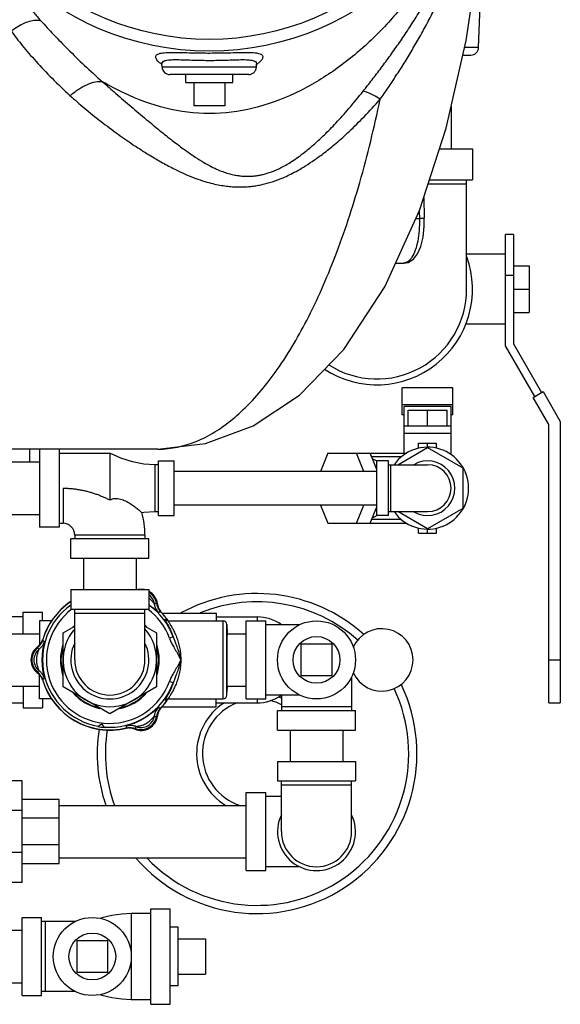
# Model space of a CAD drawing. Units: inches. Extents: x -57 to 59, y -47 to 74.
# Drawn here: x 12 to 21, y 31 to 47 of the extents above; entities that cross this region are included whole.
import ezdxf

# ---------------------------------------------------------------- set-up
doc = ezdxf.new("R2010")
doc.units = ezdxf.units.IN
doc.header["$LTSCALE"] = 1.21
doc.header["$MEASUREMENT"] = 0
doc.layers.get('0').update_dxf_attribs({"linetype": 'CONTINUOUS'})
for name, color, linetype in [('02___PRT_ALL_AXES', 7, 'CONTINUOUS'), ('06460B', 7, 'CONTINUOUS'), ('06462B', 7, 'CONTINUOUS'), ('MACHINE', 7, 'CONTINUOUS')]:
    doc.layers.add(name, color=color, linetype=linetype)

msp = doc.modelspace()

# ---------------------------------------------------------------- linework, layer by layer
at = {"color": 7, "linetype": 'Continuous'}
for p, q in [((19.6713199477, 46.6055354737), (19.7510705796, 48.889294767)), ((19.6713199477, 46.605535472), (19.4453821227, 46.6055354856)), ((19.4179583514, 46.4848983501), (19.5463961097, 46.4848983501)), ((14.5958526906, 46.3394606466), (14.5958300174, 46.3398796462)), ((14.598399101, 46.2908560607), (14.5958718636, 46.3390786234)), ((16.1108153192, 46.290856197), (14.5983991071, 46.2908559478)), ((16.1108153233, 46.2908562739), (16.113301833, 46.3383017056)), ((16.1133177929, 46.3386558166), (16.1162999729, 46.3561403056)), ((16.1133439684, 46.3391096951), (16.113319346, 46.3386526135)), ((15.9859595275, 46.1723983501), (14.7232542121, 46.1723983501)), ((15.9720749157, 46.1723983502), (15.9720791194, 46.1723983501)), ((15.6046072065, 45.6723983501), (15.1046072065, 45.6723983501)), ((19.2296072065, 45.6563418997), (19.2296072065, 44.9848983501)), ((19.0452735747, 44.9848983501), (19.5733392646, 44.9848983501)), ((19.5733572065, 44.9848983501), (19.5733572065, 44.4848983501)), ((18.8835639643, 44.4848983501), (19.5733392646, 44.4848983501)), ((19.4796072065, 42.7348983501), (19.4796072065, 44.4848983501)), ((18.863350263, 44.4223983501), (19.4796072065, 44.4223983501)), ((18.7917734078, 44.2010854205), (18.801257253, 43.8735971968)), ((18.7230712863, 43.8634368017), (18.6653874518, 43.8634368017)), ((18.7196321387, 43.9821945741), (18.7230712863, 43.8634368017)), ((18.8002778308, 43.7452081383), (18.801251007, 43.8736008526)), ((20.2296072065, 43.6098983501), (20.1046072065, 43.6098983501)), ((20.1046072065, 41.826404701), (20.1046072065, 43.6098962954)), ((20.2296072065, 43.6098962954), (20.2296072065, 41.8598983501)), ((20.1046072065, 43.2973983501), (19.4796072065, 43.2973983501)), ((18.3407408728, 43.1526887689), (18.4715120781, 43.1526890211)), ((20.2296072065, 43.1098983501), (20.4796072065, 43.1098983501)), ((20.4796072065, 43.1098983501), (20.4796072065, 42.3598983501)), ((20.2296072065, 42.9536483501), (20.1046072065, 42.9536483501)), ((20.2296072065, 42.7348983501), (20.4796072065, 42.7348983501)), ((20.2296072065, 42.3598983501), (20.4796072065, 42.3598983501)), ((20.1046072065, 42.1723983501), (19.4614158831, 42.1723983501)), ((20.5722758051, 41.0163789272), (20.1046072065, 41.826404701)), ((20.2296072065, 41.8598983501), (20.6805289806, 41.0788789272)), ((19.2608572065, 41.1547486193), (18.4483572065, 41.1547486193)), ((18.4483572065, 40.7197486193), (18.4483572065, 41.1547486193)), ((19.2608572065, 40.7197486193), (19.2608572065, 41.1547486193)), ((20.546295043, 41.0013789272), (20.7065097427, 41.0938789272)), ((20.796295043, 40.5683662253), (20.546295043, 41.0013789272)), ((20.7065097427, 41.0938789272), (20.981295043, 40.6179368259)), ((19.2608572065, 40.879963319), (18.4483572065, 40.879963319)), ((19.2296072065, 40.8539825569), (18.4796072065, 40.8539825569)), ((18.4796072065, 40.1098983501), (18.4796072065, 40.8539825569)), ((19.2296072065, 40.0848936003), (19.2296072065, 40.8539825569)), ((18.4796072065, 40.7197486193), (18.4483572065, 40.7197486193)), ((18.5421072065, 40.7973983501), (19.1671072065, 40.7973983501)), ((18.5421072065, 40.5473983501), (18.5421072065, 40.7973983501)), ((18.8546072065, 40.5473983501), (18.8546072065, 40.7973983501)), ((19.1671072065, 40.5473983501), (19.1671072065, 40.7973983501)), ((19.2608572065, 40.7197486193), (19.2296072065, 40.7197486193)), ((18.4796072065, 40.5473983501), (19.2296072065, 40.5473983501)), ((20.796295043, 36.1099005026), (20.796295043, 40.5683662253)), ((20.981295043, 40.6179368259), (20.981295043, 36.1099005026)), ((19.2296072065, 40.4223983501), (18.4796072065, 40.4223983501)), ((18.7102696392, 40.2661483501), (18.9989447738, 40.2661483501)), ((18.7102696392, 40.1875785819), (18.7102696392, 40.2661483501)), ((18.8546072065, 40.2036483501), (18.8546072065, 40.2661483501)), ((18.9989447738, 40.1875785819), (18.9989447738, 40.2661483501)), ((14.52997369, 40.1723983501), (8.7601403399, 40.1723983501)), ((12.4797572065, 39.9673983501), (12.4797572065, 40.1723983501)), ((12.6358572065, 40.1723983501), (12.6358572065, 38.9223983501)), ((12.9483572065, 40.1723983501), (12.9483572065, 38.9223983501)), ((12.9483572065, 40.1098983501), (13.7608572065, 40.1098983501)), ((13.7608572065, 40.1098983501), (13.7608561822, 39.3598988398)), ((17.2549481546, 40.1098983501), (17.1355355296, 39.8173983501)), ((17.2549481546, 40.1098983501), (18.5204112496, 40.1098983501)), ((17.8336401063, 39.8173983501), (17.7142274814, 40.1098983501)), ((18.0421072065, 39.8480262038), (17.9351983505, 40.1098983501)), ((18.3791262594, 39.9223983501), (18.8546072065, 40.1969174029)), ((18.8546072065, 40.1969174029), (19.4171072065, 39.8721578765)), ((8.1358572065, 39.9673983501), (12.6358572065, 39.9673983501)), ((14.5421072065, 39.9223983501), (14.4796072065, 39.9223983501)), ((14.4796072065, 39.9223983501), (14.4796072065, 39.1723983501)), ((14.5421072065, 39.9848983501), (14.7921072065, 39.9848983501)), ((14.5421072065, 39.1098983501), (14.5421072065, 39.9848983501)), ((14.7921072065, 39.1098983501), (14.7921072065, 39.9848983501)), ((18.4326735074, 40.0473983501), (17.9607138687, 40.0473983501)), ((18.2296072065, 39.9848983501), (18.0421072065, 39.9848983501)), ((18.0421072065, 39.1098983501), (18.0421072065, 39.9848983501)), ((18.2296072065, 39.1098983501), (18.2296072065, 39.9848983501)), ((18.2296072065, 39.9223983501), (18.8546072065, 39.9223983501)), ((18.2608572065, 39.9223983501), (18.2608572065, 39.1723983501)), ((18.0421072065, 39.8173983501), (14.7921072065, 39.8173983501)), ((19.4171072065, 39.8721578765), (19.4171072065, 39.2226388237)), ((19.4639822065, 39.7858144989), (19.4639822065, 39.7998097397)), ((13.0108572065, 39.5473983501), (13.0108572065, 38.9848983501)), ((18.0421072065, 39.2773983501), (14.7921072065, 39.2773983501)), ((17.1355355296, 39.2773983501), (17.2549481546, 38.9848983501)), ((17.7142274814, 38.9848983501), (17.8336401063, 39.2773983501)), ((19.4540860769, 39.2850908308), (19.4639822065, 39.2949869605)), ((8.1358572065, 39.1273983501), (12.6358572065, 39.1273983501)), ((14.4796072065, 39.1723983501), (14.5421072065, 39.1723983501)), ((14.5421072065, 39.1098983501), (14.7921072065, 39.1098983501)), ((17.9351983505, 38.9848983501), (18.0421072065, 39.2467704964)), ((18.2296072065, 39.1098983501), (18.0421072065, 39.1098983501)), ((18.2296072065, 39.1723983501), (18.8546072065, 39.1723983501)), ((18.8546072065, 38.8978792973), (18.3791262594, 39.1723983501)), ((19.4171072065, 39.2226388237), (18.8546072065, 38.8978792973)), ((12.9483572065, 38.9848983501), (13.0108572065, 38.9848983501)), ((17.2549481546, 38.9848983501), (18.5204112496, 38.9848983501)), ((18.4326735074, 39.0473983501), (17.9607138687, 39.0473983501)), ((12.9483572065, 38.9223983501), (12.6358572065, 38.9223983501)), ((14.3233572065, 38.7973983501), (13.1983572065, 38.7973983501)), ((13.1983572065, 38.7973983501), (13.1983572065, 38.7348983501)), ((14.3233572065, 38.7973983501), (14.3233572065, 38.7348983501)), ((18.5922996873, 38.9479194798), (18.602195817, 38.9380233501)), ((18.7102696392, 38.8286483501), (18.7102696392, 38.9072181183)), ((18.7102696392, 38.8286483501), (18.9989447738, 38.8286483501)), ((18.8546072065, 38.8286483501), (18.8546072065, 38.8911483501)), ((18.9989447738, 38.8286483501), (18.9989447738, 38.9072181183)), ((19.0930233553, 38.9380233501), (19.1070185961, 38.9380233501)), ((14.3858572065, 38.7348983501), (13.1358572065, 38.7348983501)), ((13.1358572065, 38.4223983501), (13.1358572065, 38.7348983501)), ((14.3858572065, 38.4223983501), (14.3858572065, 38.7348983501)), ((14.3858572065, 38.4223983501), (13.1358572065, 38.4223983501)), ((13.3408572065, 38.4223983501), (13.3408572065, 37.9223983501)), ((14.1808572065, 38.4223983501), (14.1808572065, 37.9223983501)), ((13.1358572065, 37.9223983501), (14.3858572065, 37.9223983501)), ((13.1358572065, 37.9223983501), (13.1358572065, 37.6098983501)), ((14.3858572065, 37.9223983501), (14.3858572065, 37.6098983501)), ((12.3703822065, 37.5630233501), (12.6828822065, 37.5630233501)), ((12.3703822065, 37.2173983501), (12.3703822065, 37.5630233501)), ((12.6828822065, 37.4223983501), (12.6828822065, 37.5630233501)), ((13.1358572065, 37.6098983501), (14.3858572065, 37.6098983501)), ((13.1983572065, 36.7973983501), (13.1983572065, 37.6098983501)), ((13.1983572065, 37.5473983501), (14.3233572065, 37.5473983501)), ((14.3233572065, 36.7973983501), (14.3233572065, 37.6098983501)), ((14.5980795915, 37.5473983501), (15.4641322065, 37.5473983501)), ((15.4641322065, 37.5473960084), (15.4641322065, 37.4223983501)), ((12.3703822065, 37.4848983501), (11.3703844772, 37.4848983501)), ((12.8281042308, 37.4223983501), (12.6358572065, 37.4223983501)), ((12.6358572065, 37.4223983501), (12.6358572065, 37.0403074172)), ((15.4641322065, 37.4848983501), (16.1203822065, 37.4848983501)), ((15.5755016581, 36.1723983501), (15.5755016581, 37.4223983501)), ((15.9483572065, 37.4223983501), (16.2608572065, 37.4223983501)), ((15.9483572065, 36.1723983501), (15.9483572065, 37.4223983501)), ((16.1203822065, 37.4848983501), (16.1203822065, 37.4223983501)), ((16.2608572065, 36.1723983501), (16.2608572065, 37.4223983501)), ((9.6358572065, 37.2173983501), (12.6358572065, 37.2173983501)), ((15.6379635848, 36.2327171324), (15.6379635848, 37.3620795677)), ((15.6430159643, 37.2173983501), (15.9483572065, 37.2173983501)), ((16.8031832513, 37.3598983501), (16.2608572065, 37.3598983501)), ((14.7753612362, 37.1651177059), (14.7166378246, 37.1438320167)), ((17.3233572065, 37.0473983501), (16.8233572065, 37.0473983501)), ((16.8233572065, 37.0473983501), (16.8233572065, 36.5473983501)), ((17.3233572065, 36.5473983501), (17.3233572065, 37.0473983501)), ((20.796295043, 36.7973983501), (20.981295043, 36.7973983501)), ((12.6358572065, 36.1723983501), (12.6358572065, 36.5544892883)), ((14.7753613189, 36.4296792265), (14.7166379502, 36.450964817)), ((16.8233572065, 36.5473983501), (17.3233572065, 36.5473983501)), ((17.6358572065, 36.5272243948), (17.6358572065, 35.9848983501)), ((9.6358572065, 36.3773983501), (12.6358572065, 36.3773983501)), ((12.3703822065, 36.3773983501), (12.3703822065, 36.0317733501)), ((15.6414570358, 36.3773983501), (15.9483572065, 36.3773983501)), ((12.8281042308, 36.1723983501), (12.6358572065, 36.1723983501)), ((12.6828822065, 36.1723983501), (12.6828822065, 36.0317733501)), ((15.4641322065, 36.0474006918), (15.4641322065, 36.1723983501)), ((15.9483572065, 36.1723983501), (16.2608572065, 36.1723983501)), ((16.1203822065, 36.1723983501), (16.1203822065, 36.1098983501)), ((16.8031832513, 36.2348983501), (16.2608572065, 36.2348983501)), ((16.5108572065, 36.2348983501), (16.5108572065, 35.9848983501)), ((11.3703844773, 36.1098983501), (12.3703822065, 36.1098983501)), ((12.3703822065, 36.0317733501), (12.6828822065, 36.0317733501)), ((14.5980795915, 36.0473983501), (15.4641322065, 36.0473983501)), ((15.4641322065, 36.1098983501), (16.1203822065, 36.1098983501)), ((16.4483572065, 35.9848983501), (17.6983572065, 35.9848983501)), ((16.4483572065, 35.6723983501), (16.4483572065, 35.9848983501)), ((17.6358572065, 36.0473983501), (16.5108572065, 36.0473983501)), ((17.6983572065, 35.6723983501), (17.6983572065, 35.9848983501)), ((20.796295043, 36.1098983501), (20.981295043, 36.1098983501)), ((13.5682214164, 35.7289103371), (13.6258572065, 35.7731225201)), ((13.6258572065, 35.7731225201), (13.6700693895, 35.71548673)), ((16.4483572065, 35.6723983501), (17.6983572065, 35.6723983501)), ((16.6533572065, 35.6723983501), (16.6533572065, 35.1723983501)), ((17.4933572065, 35.6723983501), (17.4933572065, 35.1723983501)), ((16.4483572065, 35.1723983501), (17.6983572065, 35.1723983501)), ((16.4483572065, 35.1723983501), (16.4483572065, 34.8598983501)), ((17.6983572065, 35.1723983501), (17.6983572065, 34.8598983501)), ((12.3546072065, 34.8598983501), (11.7296072065, 34.8598983501)), ((12.3546072065, 33.2348983501), (12.3546072065, 34.8598983501)), ((16.4483572065, 34.8598983501), (17.6983572065, 34.8598983501)), ((16.5108572065, 34.0473983501), (16.5108572065, 34.8598983501)), ((17.6358572065, 34.0473983501), (17.6358572065, 34.8598983501)), ((16.5108572065, 34.7973983501), (17.6358572065, 34.7973983501)), ((12.9483572065, 34.5630233501), (12.3546072065, 34.5630233501)), ((12.9483572065, 33.5317733501), (12.9483572065, 34.5630233501)), ((15.9483572065, 34.6723983501), (16.2608572065, 34.6723983501)), ((15.9483572065, 33.4223983501), (15.9483572065, 34.6723983501)), ((16.2608572065, 33.4223983501), (16.2608572065, 34.6723983501)), ((16.5108572065, 34.6098983501), (16.2608572065, 34.6098983501)), ((12.3546072065, 34.3839468695), (11.7296072065, 34.3839468695)), ((12.9483572065, 34.4673983501), (15.9483572065, 34.4673983501)), ((12.9483572065, 34.2609772182), (12.3546072065, 34.2609772182)), ((12.9483572065, 33.833819482), (12.3546072065, 33.833819482)), ((12.3546072065, 33.7108498307), (11.7296072065, 33.7108498307)), ((12.9483572065, 33.6273983501), (15.9483572065, 33.6273983501)), ((12.9483572065, 33.5317733501), (12.3546072065, 33.5317733501)), ((16.8031832513, 33.4848983501), (16.2608572065, 33.4848983501)), ((15.9483572065, 33.4223983501), (16.2608572065, 33.4223983501)), ((12.3546072065, 33.2348983501), (11.7296072065, 33.2348983501)), ((14.4171072065, 32.8130233501), (14.7296072065, 32.8130233501)), ((14.4171072065, 31.2817733501), (14.4171072065, 32.8130233501)), ((14.7296072065, 31.2817733501), (14.7296072065, 32.8130233501)), ((12.3546072065, 32.6723983501), (12.6671072065, 32.6723983501)), ((12.3546072065, 31.4223983501), (12.3546072065, 32.6723983501)), ((12.6671072065, 31.4223983501), (12.6671072065, 32.6723983501)), ((14.4171072065, 32.734897724), (14.1046072065, 32.734897724)), ((14.1046072065, 32.734897724), (14.1046072065, 31.3598989762)), ((13.2094332513, 32.6098983501), (12.6671072065, 32.6098983501)), ((12.7296072065, 31.4848983501), (12.7296072065, 32.6098983501)), ((9.3546072065, 32.4673983501), (12.3546072065, 32.4673983501)), ((15.2921072065, 32.3286483501), (15.2921072065, 31.7661483501)), ((13.7296072065, 32.2973983501), (13.2296072065, 32.2973983501)), ((13.2296072065, 32.2973983501), (13.2296072065, 31.7973983501)), ((13.7296072065, 31.7973983501), (13.7296072065, 32.2973983501)), ((13.2296072065, 31.7973983501), (13.7296072065, 31.7973983501)), ((9.3546072065, 31.6273983501), (12.3546072065, 31.6273983501)), ((13.4796072065, 31.6731383269), (13.4796072065, 31.6723983501)), ((12.3546072065, 31.4223983501), (12.6671072065, 31.4223983501)), ((13.2094332513, 31.4848983501), (12.6671072065, 31.4848983501)), ((14.1046072065, 31.3598989762), (14.4171072065, 31.3598989762)), ((14.4171072065, 31.2817733501), (14.7296072065, 31.2817733501))]:
    msp.add_line(p, q, dxfattribs=at)
for points in [[(18.1665784315, 42.7713953236), (18.7242487268, 43.99230166), (19.1519575575, 45.3147611907), (19.4706487617, 46.7166833987), (19.6911220402, 48.1797995438), (19.8183308631, 49.6853250025), (19.8546071972, 51.0480925015)], [(14.5905558682, 46.3634095623), (14.590611895, 46.3629139413), (14.5958550808, 46.3394518405)], [(18.4714858862, 43.1526897532), (18.5400147086, 43.164074109), (18.626174296, 43.2157417885), (18.6941576501, 43.3016580698), (18.7459407404, 43.4194283093), (18.7820309327, 43.5688868699), (18.8002778308, 43.7452081383)], [(14.52997369, 40.1723983501), (15.2954722407, 40.263528377), (16.0602616498, 40.5472461241), (16.7993383192, 41.0377302988), (17.5089640411, 41.7697857561), (18.1665784315, 42.7713953236)], [(14.4796072065, 39.9223983501), (14.3052543541, 39.9331583106), (14.1222206818, 39.9679858158), (13.9382780055, 40.0278790146), (13.7608572065, 40.1098983501)], [(14.2730556487, 39.1572751936), (14.3052543541, 39.1616383896), (14.4796072065, 39.1723983501)], [(14.6968432091, 37.4223962166), (14.6888292705, 37.4229251599), (14.6763782367, 37.4259528043), (14.6677716138, 37.4298900423), (14.6632941787, 37.432745728), (14.6617017536, 37.4339684597)], [(14.6615329713, 36.1606920936), (14.6615914026, 36.1607365612), (14.6632958276, 36.1620521101), (14.6677862165, 36.1649148205), (14.6763954297, 36.1688501339), (14.6888391558, 36.1718728989), (14.6968423723, 36.1724004897)], [(14.1046072065, 32.734897724), (13.9528997759, 32.7276418302), (13.7936814812, 32.7042673927), (13.6336352379, 32.6642631477), (13.6116035529, 32.6564869141)], [(13.6116035529, 31.4383097861), (13.6336352379, 31.4305335525), (13.7936814812, 31.3905293075), (13.9528997759, 31.36715487), (14.1046072065, 31.3598989762)]]:
    msp.add_lwpolyline(points, dxfattribs=at)
for centre in [(17.0733572065, 36.7973983501), (13.4796072065, 32.0473983501)]:
    msp.add_circle(centre, 0.625, dxfattribs=at)
for centre, radius, start, end in [((19.5463961097, 46.6098983501), 0.125, 270, 357.999798488), ((14.7232277774, 46.2973983501), 0.125, 183.0000471875, 270), ((15.9859866357, 46.2973983501), 0.125, 270, 356.9999625027), ((18.0421072065, 42.7348983501), 1.53125, 236.7968228752, 19.8370547369), ((18.0421072065, 42.7348983501), 1.4375, 237.4902932396, 360), ((18.8546072065, 39.5473983501), 0.65625, 214.9027332094, 145.0972667906), ((18.8546072065, 39.5473983501), 0.4375, 239.2843459341, 120.7156540659), ((18.8546072065, 39.5473983501), 0.375, 270, 90), ((13.0108572065, 38.7973983501), 1.3125, 0, 15.9138613314), ((13.0108572065, 38.7973983501), 0.1875, 0, 90), ((14.2608572065, 37.6634237539), 0.25, 9.838439977, 59.99999999999999), ((16.1203822065, 35.2973983501), 2.5625, 48.0821264519, 118.4747342256), ((13.7608572065, 36.7973983501), 1.125, 123.8266051917, 163.786366504), ((14.2608572065, 37.6634237539), 0.2171094389, 8.6117708962, 54.81590802500001), ((14.7535039478, 37.7488590414), 0.25, 189.838439977, 223.786366504), ((16.1203822065, 35.2973983501), 2.431067222, 48.35680899350001, 111.9727579175), ((13.7608572065, 36.7973983501), 1.0166283935, 126.7474413777, 340.0763790623), ((13.7608572065, 36.7973983501), 1.0166283935, 19.9236304228, 53.169097063), ((13.7608572065, 36.7973983501), 1.125, 33.7340875397, 43.786366504), ((15.5755016581, 37.3598983501), 0.0625, 1.9999992041, 89.9999999938), ((16.1203822065, 36.7973983501), 0.6875, 55.0039561781, 90), ((18.1203822065, 36.7973983501), 0.5, 203.8530750009, 156.1469249991), ((12.4405447065, 37.1813252993), 0.25, 309.838439977, 343.786366504), ((13.7608572065, 36.7973983501), 0.625, 154.344594954, 25.655405046), ((12.7608572065, 36.7973983501), 0.25, 129.838439977, 230.161560023), ((12.7608572065, 36.7973983501), 0.2171094389, 128.6117708962, 231.3882291038), ((13.7608572065, 36.7973983501), 0.5625, 180, 360), ((12.4405447065, 36.4134714009), 0.25, 16.213633496, 50.161560023), ((13.7608572065, 36.7973983501), 1.125, 196.213633496, 283.786366504), ((13.7608572065, 36.7973983501), 1.0790903202, 264.882594238, 340.0763503985), ((16.1203822065, 35.2973983501), 2.5625, 220.7458583894, 25.6408742812), ((16.1203822065, 35.2973983501), 2.431067222, 223.5133139423, 25.3638663727), ((13.7608572065, 36.7973983501), 1.125, 316.213633496, 326.239690661), ((16.1203822065, 35.2973983501), 0.9689285889, 122.7429874152, 239.0624217936), ((16.1203822065, 35.2973983501), 0.875, 111.5051065029, 251.9631600957), ((15.5755016581, 36.2348983501), 0.0625, 270.0000000062001, 358.0000007959), ((16.1203822065, 36.7973983501), 0.6875, 270, 304.6658863119), ((16.1203822065, 35.2973983501), 0.875, 63.3982285878, 75.9815397555), ((16.1203822065, 35.2973983501), 0.9689285889, 66.1429854004, 69.3219263599), ((14.7535039478, 35.8459376588), 0.25, 136.213633496, 170.161560023), ((14.2608572065, 35.9313729463), 0.25, 249.838439977, 350.161560023), ((14.2608572065, 35.9313729463), 0.2171094389, 248.6117708962, 351.3882291038), ((16.1203822065, 35.2973983501), 2.5625, 171.2650651725, 198.9437779623), ((13.7608572065, 36.7973983501), 1.0857141343, 259.7800321629, 265.2033045917), ((16.1203822065, 35.2973983501), 2.431067222, 171.0699851041, 200.0110433742), ((14.0885229653, 35.4620107095), 0.25, 69.838439977, 103.786366504), ((17.0733572065, 34.0473983501), 0.625, 154.344594954, 25.655405046), ((17.0733572065, 34.0473983501), 0.5625, 180, 360)]:
    msp.add_arc(centre, radius, start, end, dxfattribs=at)
for points, start_tangent, end_tangent in [([(19.8546062838, 51.0492087059), (19.8069929442, 50.3454735947), (19.6697194081, 49.6535234651), (19.4513026132, 48.9829195745), (19.1591073811, 48.3410721289), (18.7984600965, 47.7350186196), (18.3728721753, 47.1726934859), (17.8843258913, 46.6640910719), (17.3337847994, 46.223157166), (16.7230994844, 45.8701282359), (16.0584894195, 45.6334632174), (15.3582818238, 45.5473937406), (14.6582134401, 45.6343304821), (13.9938064414, 45.8715556512), (13.6444913229, 46.0571443382)], (0.0004030359431535182, -0.999999918781011), (-0.8600053118193396, 0.510285080756356)), ([(17.8208966919, 45.9046884335), (17.964204354, 46.0878905746), (18.1093059226, 46.2784781758), (18.2567188929, 46.4787742429), (18.4039645683, 46.6871136349), (18.5488002304, 46.901803526), (18.6891718761, 47.1211697962), (18.8237645112, 47.3442794984), (18.9524478149, 47.5718905653), (19.0748258123, 47.8044793151), (19.1903334067, 48.042227286), (19.2984855886, 48.2853972743), (19.3989755194, 48.534878643), (19.4910861552, 48.7906698614), (19.5743605067, 49.0535009844), (19.6484274057, 49.3250525366), (19.7125111531, 49.6061216039), (19.7659507814, 49.8985697887), (19.8079117748, 50.2049080721), (19.8367939774, 50.520821355), (19.8506530395, 50.7965768747), (19.8546059147, 51.048041966)], (0.6206035465285134, 0.7841245041676937), (8.255507810971168e-05, 0.9999999965923295)), ([(18.0930866823, 45.7753171031), (18.2197203686, 45.959453162), (18.3471130842, 46.1509592036), (18.4759166592, 46.3523222988), (18.6039584937, 46.5617784369), (18.7293638577, 46.7776297282), (18.8505700986, 46.9984107208), (18.9664927696, 47.223163612), (19.0771033091, 47.4527191309), (19.1822108394, 47.6877962476), (19.2813584899, 47.9286125322), (19.374188984, 48.1755760798), (19.4605113518, 48.4298141999), (19.5397080289, 48.6913886478), (19.6114276069, 48.9612979419), (19.6753618823, 49.2414724321), (19.730810298, 49.5328143923), (19.7771820068, 49.8374377957), (19.8137143993, 50.1580959217), (19.8389576552, 50.4903665511), (19.851123299, 50.7816241203), (19.8546071975, 51.0480793843)], (0.5724650989003237, 0.819929088727216), (-2.893169335243408e-05, 0.9999999995814786)), ([(11.8197304039, 47.050610016), (11.8994096609, 47.1520906446), (12.0088020259, 47.233597278), (12.1363248078, 47.2864998915), (12.2684756511, 47.3051970472), (12.3912621704, 47.2877090532), (12.4916835209, 47.2358875338)], (0.4960069854257705, 0.8683185304995165), (0.7849268815470909, -0.619588404204565)), ([(12.4916835209, 47.2358875338), (12.5088850698, 47.2118189972), (12.5279120459, 47.1862890368), (12.5483164829, 47.1598919326), (12.5696201171, 47.1332212717), (12.5913983808, 47.1067716904), (12.6133187944, 47.0809057486), (12.6351423901, 47.0558650576), (12.6567149729, 47.031790071)], (0.5722890385288081, -0.8200519839496594), (0.6725102480778825, -0.7400878098105825)), ([(12.177013414, 46.8712356816), (12.2858775043, 46.9431028863), (12.3965937031, 46.9985941669), (12.5005197128, 47.0333778243), (12.5895431646, 47.0447387223), (12.6567149729, 47.031790071)], (0.801913735203747, 0.597439839056264), (0.9089348591308877, -0.4169381511168213)), ([(12.6567149729, 47.031790071), (12.8581355649, 46.814890608), (13.0892015407, 46.5771336654), (13.3541672966, 46.3192503501), (13.6444913229, 46.0571443382)], (0.672505702972229, -0.7400919398762753), (0.7576580285013156, -0.652651753883723)), ([(12.1770138617, 46.8712350271), (12.3570944396, 46.6386542501), (12.5746164611, 46.3859174641), (12.8340297708, 46.1128002475), (13.1259528026, 45.8335252586)], (0.5901270319398477, -0.8073104026171507), (0.739305958697012, -0.6733696603167475)), ([(14.5586864111, 46.3621937555), (14.5039467749, 46.4276004836), (14.5016935602, 46.4749929784), (14.5444518087, 46.5055806049), (14.6299379472, 46.5220908924), (14.7593799217, 46.5271408145), (14.9155891425, 46.5248552491), (15.0724090026, 46.5208458709), (15.220842346, 46.5180276097), (15.3642091461, 46.5171352921), (15.5084826048, 46.5182832543), (15.6591173048, 46.5213319752), (15.8180507337, 46.5253236875), (15.9707641654, 46.5267998534), (16.0904141564, 46.520599782), (16.1683374137, 46.5037580455)], (-0.7751454575244335, 0.6317828105284573), (0.928014908338121, -0.3725430577828407)), ([(14.5945533427, 46.3343404782), (14.5586864111, 46.3621937555)], (-0.8047374656687113, 0.5936308712904846), (-0.7751454569804838, 0.6317828111958388)), ([(14.5955396535, 46.3398800913), (14.5958085722, 46.3445375379), (14.6172533483, 46.3806808664)], (0.001532880820604662, 0.9999988251375048), (0.7706933726922042, 0.6372061874215562)), ([(14.6172533483, 46.3806808664), (14.6758860695, 46.4017972341), (14.7726543514, 46.4104950597), (14.9011028814, 46.4099018223), (15.0399811704, 46.4055072616), (15.1734131584, 46.401586776), (15.3002114293, 46.3995643978), (15.4251128767, 46.3996933676), (15.5533150301, 46.4019779095), (15.688987248, 46.4060934032), (15.8278504969, 46.4102157001), (15.9503880346, 46.4097635152), (16.0391663829, 46.4002380043), (16.0931529587, 46.3792321522), (16.1133656035, 46.3437673656)], (0.7706933727569636, 0.6372061873432303), (0.1097383650923728, -0.9939605078808982)), ([(16.1514956242, 46.3619229187), (16.1263339879, 46.3419064041)], (-0.771375490158828, -0.6363802740360734), (-0.7938048025340755, -0.6081726197995414)), ([(16.1683374137, 46.5037580455), (16.2079672759, 46.4735702339), (16.2053990948, 46.4268439517), (16.1514956242, 46.3619229187)], (0.9280149083305422, -0.3725430578017197), (-0.7713754890837083, -0.6363802753392581)), ([(16.1133656035, 46.3437673656), (16.1136147282, 46.3391092736)], (0.1097383734089905, -0.9939605069627007), (-0.001556888209881955, -0.9999987880488167)), ([(16.1263339879, 46.3419064041), (16.1163802228, 46.3343952296)], (-0.7938048028734102, -0.6081726193566318), (-0.8026545984989695, -0.5964441260574691)), ([(13.1259520001, 45.8335260327), (13.2619028846, 45.9390775295), (13.4008530331, 46.0150630356), (13.53182993, 46.0554826573), (13.6444913229, 46.0571443382)], (0.7433176401613021, 0.668938626351501), (0.9842647776371586, -0.1766998797477656)), ([(13.6444913229, 46.0571443382), (13.8570394143, 45.870927232), (14.1038210351, 45.6579408481), (14.3452126192, 45.4536310274), (14.5642223205, 45.2731700295), (14.7613136872, 45.116932323), (14.9377016129, 44.9843916185), (15.094843431, 44.8742018256), (15.2346037074, 44.7845491326), (15.3588712899, 44.7134114118), (15.4702798504, 44.6585834144), (15.570838572, 44.6175077969), (15.6613854042, 44.587781826), (15.7439903718, 44.5669571762), (15.8205583078, 44.5532181382), (15.8924534833, 44.5453282686), (15.9608467311, 44.5424215845), (16.0267225751, 44.5439251165), (16.0909476617, 44.5494968642), (16.1542975793, 44.5589875144), (16.2178990608, 44.5725053395), (16.282944774, 44.5904088802), (16.3504808343, 44.6132684891), (16.4217172582, 44.6419587169), (16.4981016461, 44.6777498341), (16.5814520632, 44.7224656606), (16.6741228792, 44.7787223544), (16.7794444455, 44.8504434721), (16.9007255997, 44.9424616837), (17.0397311582, 45.0593887516), (17.1991318195, 45.2073088624), (17.3831153108, 45.3947224493), (17.5921239295, 45.627316842), (17.8208966919, 45.9046884335)], (0.7501234900186765, -0.6612977768919236), (0.6205874420942783, 0.7841372499217729)), ([(18.0930866823, 45.7753171031), (17.9837281341, 45.8398152844), (17.8915140446, 45.8836444475), (17.8208966919, 45.9046884335)], (-0.8439637533429537, 0.5364002079075604), (-0.9878480635463619, 0.1554226603417381)), ([(13.1259528026, 45.8335252586), (13.3490085778, 45.6390288568), (13.6198078635, 45.4210673979), (13.8948376715, 45.2158866924), (14.1522589229, 45.0377258834), (14.3896893533, 44.8859983782), (14.6061309965, 44.7594128961), (14.80211882, 44.6559124094), (14.9789699002, 44.573191929), (15.1382326473, 44.5089040877), (15.2813942858, 44.4606128105), (15.4099009163, 44.4255649688), (15.5250003709, 44.4012558334), (15.6294896663, 44.3852892989), (15.7259085153, 44.3759331037), (15.8160742647, 44.3720211717), (15.9015314259, 44.3727544314), (15.9835682142, 44.3776184143), (16.0633083514, 44.386322528), (16.1417392077, 44.3987596982), (16.2201715863, 44.4150666688), (16.3000288729, 44.4356364502), (16.3825525959, 44.4610628582), (16.4691577309, 44.492238888), (16.5615128929, 44.5304472328), (16.6616866801, 44.5775172587), (16.7723244761, 44.636061053), (16.8971359386, 44.7099878453), (17.0397183748, 44.8040977076), (17.2020400329, 44.9230691121), (17.3867493198, 45.0729506227), (17.5979589428, 45.2621510141), (17.8354557376, 45.4963085809), (18.0930866823, 45.7753171031)], (0.7393251847948139, -0.6733485509957784), (0.6615185451109364, 0.7499288062705085)), ([(14.5299747677, 40.1727949529), (14.6948695534, 40.1813106013), (15.286552818, 40.3615859894), (15.8620656282, 40.7702070064), (16.409113646, 41.3984432166), (16.9160058681, 42.2328689506), (17.3719107102, 43.2556535655), (17.7670858273, 44.4449409531), (18.0930866823, 45.7753171031)], (0.9999967723343295, -0.002540732359629779), (0.2033001445678402, 0.9791164645836037)), ([(18.7230712863, 43.8634368017), (18.7180063485, 43.6772959716), (18.6953027131, 43.5054265934), (18.6562947746, 43.3585363276), (18.6035434971, 43.2465037332), (18.5405512741, 43.1765009705), (18.4715120716, 43.1526900063)], (0.02081124122848601, -0.9997834226663942), (-0.9999781711329926, -0.006607363885508076)), ([(18.7999740954, 43.8724851162), (18.8000669181, 43.872374382), (18.7748123099, 43.8675836737), (18.7230712861, 43.8634368063)], (0.6549431771581185, -0.7556781290298334), (-0.9984185525057647, -0.05621738176306106)), ([(17.9734324447, 40.0200358295), (18.0170723164, 39.998630355), (18.0420649948, 39.9849238216)], (0.9097602063337791, -0.415134155390182), (0.8682968561479487, -0.4960449270011624)), ([(13.0108572065, 39.5474027745), (13.0703477705, 39.546218641), (13.1296481324, 39.5426945887), (13.1888644384, 39.5368361586), (13.2479504939, 39.5286606078), (13.3068510766, 39.5181942264), (13.3655015462, 39.5054741475), (13.423825739, 39.4905506805), (13.4817343091, 39.4734899349), (13.5391233966, 39.4543766276), (13.5958736632, 39.4333169319), (13.65184973, 39.4104412117), (13.706900046, 39.385906472), (13.7608561822, 39.3598988398)], (0.9999999718094188, -0.0002374471769530363), (0.8944762763973871, -0.4471154112332353)), ([(13.7608561142, 39.3598989283), (13.8007997493, 39.3753114248), (13.84316206, 39.3827994393), (13.8886888736, 39.3819283121), (13.9323613646, 39.3736585164), (13.9733910858, 39.3602719228), (14.0121302765, 39.3433877274), (14.0497533721, 39.3236053422), (14.0863874811, 39.3015681941), (14.1191254146, 39.2798411988), (14.1500956903, 39.2577128994), (14.1818121482, 39.2336170855), (14.2119831799, 39.2094655783), (14.2381653506, 39.1876085972), (14.2577875719, 39.1707131583), (14.2694761206, 39.1604480739), (14.2730556487, 39.1572751936)], (0.8962963604755808, 0.4434555605674912), (0.7476301633876848, -0.6641153053445642)), ([(18.0420649999, 39.1098728812), (18.0170665097, 39.0961632892), (17.9734321863, 39.0747607529)], (-0.8682968495624476, -0.4960449385286863), (-0.9097603386024276, -0.4151338655253221)), ([(14.386107338, 37.7862929233), (14.4048036246, 37.7708667815), (14.4276662421, 37.7492279764), (14.4452091247, 37.7305271865), (14.4583332157, 37.7154443699), (14.4675857338, 37.7044468328), (14.4732582882, 37.6978850892), (14.4755188754, 37.6959333894)], (0.7910134441993382, -0.6117987668309741), (0.8463285536936163, 0.5326612236711732)), ([(14.5435002758, 37.5590891356), (14.5114974123, 37.5996520482), (14.4885096383, 37.6459256578), (14.4755188754, 37.6959333894)], (-0.6971687522029743, 0.716907058796151), (-0.1501252266851839, 0.9886669895939292)), ([(14.3860055228, 37.6817868123), (14.3980705312, 37.6733560718), (14.4407276169, 37.6418287741), (14.4760735772, 37.6137004837), (14.5041577137, 37.5902102887), (14.5248536832, 37.5726253766), (14.5379888596, 37.5620368201), (14.5435002758, 37.5590891356)], (0.8229498868502888, -0.5681139707251501), (0.8783054204401581, 0.4780999774371853)), ([(14.6960058624, 37.4208029328), (14.7015144751, 37.4088337198), (14.7161395043, 37.3845309907), (14.7396960334, 37.3458740272), (14.7708137532, 37.2909252374), (14.804633488, 37.2225315345), (14.8364930963, 37.1444749606), (14.8630517944, 37.0605477432), (14.8824567483, 36.9741092517), (14.8942103802, 36.886515954), (14.8981857035, 36.7973983501)], (-0.9076034119571383, -0.4198285919321847), (3.261156152158845e-05, -0.999999999468243)), ([(14.6970428838, 37.421087662), (14.6960058624, 37.4208029328)], (-0.9889398087657622, -0.1483174117841124), (-0.907603413643517, -0.4198285882864993)), ([(12.7098921018, 37.0943417374), (12.6907650209, 37.0463449884), (12.6621847864, 37.0033001873), (12.6253722019, 36.9670459908)], (-0.27227534857784, -0.9622193796410545), (-0.7811481156614011, -0.6243457546893727)), ([(12.678347849, 36.7973983501), (12.6796203467, 36.8530947395), (12.6830368155, 36.9044599074), (12.687953413, 36.9509932854), (12.6937217207, 36.9924200962), (12.699526348, 37.0275123527), (12.7046209027, 37.0556527027), (12.7083915492, 37.0765990777), (12.7102419325, 37.0895926662), (12.7098921018, 37.0943417374)], (0.000114605286283268, 0.9999999934328143), (-0.8570365400094362, 0.515255634698597)), ([(14.7166378246, 37.1438320167), (14.7277163291, 37.1156611484), (14.7409999152, 37.0861166022), (14.7564446234, 37.0551105086), (14.7740687988, 37.0223033341), (14.7938599462, 36.9872858422), (14.8157066462, 36.949599993), (14.8389539644, 36.9094017895), (14.8619180427, 36.8683894888), (14.8822304834, 36.8298780735), (14.8981702767, 36.7973954165)], (0.3408009188602284, -0.9401354868868763), (0.427949066407451, -0.903802852706823)), ([(14.7753606678, 37.1651181337), (14.7846015512, 37.1396910922), (14.7952060595, 37.1118696453), (14.8070892619, 37.0814052619), (14.8201852673, 37.0478067849), (14.8343529345, 37.0105607298), (14.8493271463, 36.9691642737), (14.8644359323, 36.9239767752), (14.8784126953, 36.8773944591), (14.8898754165, 36.8337662707), (14.8981959495, 36.7973410377)], (0.3315551210831935, -0.9434358492677226), (0.2084769338914585, -0.978027283891005)), ([(12.5886144614, 36.7973983501), (12.5904224448, 36.8326666032), (12.5950453396, 36.8642823545), (12.6011788328, 36.8916010632), (12.6077721579, 36.9147377337), (12.6139303743, 36.9334884948), (12.6190825951, 36.9479937803), (12.6228902305, 36.9584846716), (12.6250300702, 36.9648345039), (12.6253722019, 36.9670459908)], (4.29088653567784e-05, 0.9999999990794147), (-0.886469873179509, 0.4627863048374545)), ([(12.6253722019, 36.6277507094), (12.6254020372, 36.6284721848), (12.6248081068, 36.6306981791), (12.6233935716, 36.6348943597), (12.6210312505, 36.6414494935), (12.6176781044, 36.6506883334), (12.6133175154, 36.6630908781), (12.6079383471, 36.6795243278), (12.6017626579, 36.7009603659), (12.5955073854, 36.7281159506), (12.590556937, 36.7608376593), (12.5886144614, 36.7973983501)], (0.8893235476792969, 0.4572785010724966), (-5.277435368395869e-05, 0.9999999986074338)), ([(12.7098921018, 36.5004549628), (12.7103543847, 36.5020765898), (12.7100903221, 36.5067454417), (12.7088651515, 36.5153458662), (12.7065633308, 36.5285462988), (12.7032135525, 36.5467969781), (12.6989295759, 36.5706997122), (12.6938741868, 36.6013899056), (12.688447228, 36.6398625547), (12.6833924269, 36.6863338708), (12.679716366, 36.7396363824), (12.678347849, 36.7973983501)], (0.8629533632077805, 0.5052835767451587), (-0.0001408632994627016, 0.9999999900787655)), ([(14.8981873516, 36.7973983501), (14.8941938973, 36.7080961627), (14.882417932, 36.6204702555), (14.8629990708, 36.5340539741), (14.8364305306, 36.4501494158), (14.804557357, 36.3720972865), (14.7707269228, 36.3037091578), (14.7396198873, 36.2487949758), (14.7160844425, 36.2101767355), (14.7014846086, 36.185910315), (14.696003487, 36.1739771669)], (-2.675878511063607e-05, -0.9999999996419837), (0.9100493275282207, -0.4144999655795324)), ([(14.8981702767, 36.7973954165), (14.8832290896, 36.7668873499), (14.8646087883, 36.7313602934), (14.8431372213, 36.6927325781), (14.8200235459, 36.6526184665), (14.7968495507, 36.6127022183), (14.7754315672, 36.5749538079), (14.7568552911, 36.5404760224), (14.7410648137, 36.5088167644), (14.7277000268, 36.4790971811), (14.7166379502, 36.450964817)], (-0.4276901853422272, -0.903925387054668), (-0.3407912773135369, -0.9401389819101259)), ([(14.8981963067, 36.7974485918), (14.8904030361, 36.7631982838), (14.8799698329, 36.7229865269), (14.8670421113, 36.6790914894), (14.8521855478, 36.633871378), (14.8364336331, 36.5898369959), (14.821170336, 36.5495407064), (14.8073938636, 36.5141690245), (14.7952531232, 36.4830487011), (14.7845866966, 36.455066185), (14.7753610825, 36.4296793122)], (-0.2083011452723674, -0.9780647385926047), (-0.3315487642627253, -0.9434380832443959)), ([(12.7098919433, 36.500454918), (12.6907649354, 36.5484516907), (12.6621847567, 36.591496512), (12.6253722109, 36.6277507206)], (-0.272273774238942, 0.9622198251240106), (-0.781147821268135, 0.624346123018351)), ([(14.696003487, 36.1739771669), (14.6970327572, 36.1737015642)], (0.9100493417147344, -0.4144999344325386), (0.9898740755368566, -0.1419482813564635)), ([(14.029179242, 35.7387641772), (14.0300379354, 35.7397635187), (14.0331980379, 35.7414800763), (14.0394366655, 35.7441050128), (14.0493056267, 35.7478100625), (14.0630753514, 35.7527455235), (14.080917889, 35.7591067989), (14.1035589603, 35.7673707854), (14.1318629927, 35.7781983414), (14.1663677537, 35.7923197348), (14.206836405, 35.8103484567), (14.2535524672, 35.8333329476), (14.3048621336, 35.8615104894), (14.3569171231, 35.8935149794), (14.4044744056, 35.9260036285), (14.4452116068, 35.9564371268), (14.4789812143, 35.9834866603), (14.5058267191, 36.0060048717), (14.5256076112, 36.0228043967), (14.5381867205, 36.0329042374), (14.5435002758, 36.0357075646)], (0.008181197980863919, 0.9999665334397936), (0.877216602479208, -0.4800948159841296)), ([(14.4755188754, 35.8988633108), (14.4885096383, 35.9488710424), (14.5114974123, 35.995144652), (14.5435002758, 36.0357075646)], (0.1501252266851839, 0.9886669895939292), (0.6971687522029743, 0.716907058796151)), ([(14.1816805423, 35.7292156701), (14.1821246745, 35.7295384887), (14.1838040074, 35.7300345033), (14.1871514417, 35.7307488478), (14.1924994849, 35.7317367182), (14.2000565842, 35.7330703058), (14.2100107061, 35.734864429), (14.2229104339, 35.7373645378), (14.2394738503, 35.7409774247), (14.2603306138, 35.7463248626), (14.2856472079, 35.7542660475), (14.3156864994, 35.7662072499), (14.3487474255, 35.7832349283), (14.3809855387, 35.8046114749), (14.4083607245, 35.8270933983), (14.4299576324, 35.8479091727), (14.4465971413, 35.8658238984), (14.459090773, 35.8802461898), (14.4679155197, 35.8907415236), (14.4733420338, 35.897001982), (14.4755188754, 35.8988633108)], (-0.0475448471121642, 0.9988691042939916), (0.8455304761195093, -0.533927161655142)), ([(14.1816805422, 35.7292156697), (14.1318771969, 35.7429691995), (14.0803091904, 35.7461979996), (14.0291792485, 35.7387641518)], (-0.9312733600855865, 0.3643211890556211), (-0.9694440399891828, -0.2453125625186204))]:
    msp.add_spline(points, degree=3, dxfattribs=dict(at, start_tangent=start_tangent, end_tangent=end_tangent))
at = {"layer": '02___PRT_ALL_AXES', "color": 7, "linetype": 'Continuous'}
for p, q in [((14.9796072065, 46.0473983501), (14.9796072065, 46.1723983501)), ((14.9796093954, 46.0473983501), (15.7296050177, 46.0473983501)), ((15.1046072065, 46.0473983501), (15.1046072065, 45.6723983501)), ((15.6046072065, 46.0473983501), (15.6046072065, 45.6723983501)), ((15.7296072065, 46.0473983501), (15.7296072065, 46.1723983501)), ((14.6980239759, 37.4223983501), (15.5755016581, 37.4223983501)), ((13.0108572065, 37.230411052), (13.1983572065, 37.3386642275)), ((13.0108572065, 36.3643856482), (13.0108572065, 37.230411052)), ((14.3233572065, 37.3386642275), (14.5108572065, 37.230411052)), ((14.5108572065, 37.230411052), (14.5108572065, 36.3643856482)), ((15.6379635848, 37.3620795678), (15.6430159643, 37.2173983501)), ((13.7608572065, 35.9313729463), (13.0108572065, 36.3643856482)), ((14.5108572065, 36.3643856482), (13.7608572065, 35.9313729463)), ((15.6379635848, 36.2327171324), (15.6417106165, 36.3400180809)), ((14.6980245309, 36.1723983501), (15.5755016581, 36.1723983501)), ((14.8546072065, 32.5161483501), (14.7296072065, 32.5161483501)), ((14.8546072065, 31.5786483501), (14.8546072065, 32.5161483501)), ((14.8546072065, 32.3286483501), (15.2921072065, 32.3286483501)), ((14.8546072065, 31.7661483501), (15.2921072065, 31.7661483501)), ((14.8546072065, 31.5786483501), (14.7296072065, 31.5786483501))]:
    msp.add_line(p, q, dxfattribs=at)
for centre in [(17.0733572065, 36.7973983501), (13.4796072065, 32.0473983501)]:
    msp.add_circle(centre, 0.375, dxfattribs=at)
for radius, start, end in [(0.75, 138.6987342127, 41.3012657859), (0.7921627405, 135.3879916876, 138.6989329465), (0.7921627405, 41.3010670535, 44.61200831240001), (0.7921627405, 161.5520548775, 198.4479451225), (0.7921627405, 341.5520548775, 18.4479451225), (0.7921627405, 221.3010670535, 258.3525549662), (0.7921627405, 281.6474450338, 318.6989329465)]:
    msp.add_arc((13.7608572065, 36.7973983501), radius, start, end, dxfattribs=at)
at = {"layer": '06460B', "color": 7, "linetype": 'Continuous'}
for centre, radius, start, end in [((14.2608572065, 37.6634237539), 0.2641865626, 79.29964042370001, 100.8657685031), ((14.2608572065, 37.6634237539), 0.2641865626, 7.2984514958, 61.6906221994), ((13.7608572065, 36.7973983501), 1.1323841869, 45.6475067766, 46.5902320945), ((13.7608572065, 36.7973983501), 1.1323841869, 165.6475067766, 166.5902712528), ((12.7608572065, 36.7973983501), 0.2641865626, 127.2984514958, 232.7015485042), ((13.7608572065, 36.7973983501), 1.1323841869, 193.6288965341, 194.3524932234), ((13.7608572065, 36.7973983501), 1.1323841869, 313.6289117435001, 314.3524932234), ((14.2608572065, 35.9313729463), 0.2641865626, 247.2984514958, 352.7015485042), ((13.7608572065, 36.7973983501), 1.1323841869, 285.6475067766, 286.5903102756)]:
    msp.add_arc(centre, radius, start, end, dxfattribs=at)
for points, start_tangent, end_tangent in [([(14.5229032969, 37.6969854339), (14.5260366361, 37.6782212733), (14.5305914696, 37.6597396863), (14.5365403801, 37.6416577257), (14.5438487592, 37.6240810875)], (0.1270378006405729, -0.9918978764007946), (0.4188368728569774, -0.9080614923755926)), ([(14.5438487592, 37.6240810875), (14.544838815, 37.6219607679)], (0.4188368644572905, -0.9080614962498881), (0.4273264358016618, -0.9040974047441174)), ([(14.544838815, 37.6219607679), (14.5524738074, 37.6071125614)], (0.4273264467591451, -0.9040973995650046), (0.4867515430809202, -0.8735404600293815)), ([(14.5524738074, 37.6071125614), (14.5626114841, 37.5899072122), (14.5684299497, 37.5813687785)], (0.4699197797791928, -0.8827091256876611), (0.5815062995373441, -0.8135419003335873)), ([(12.6007688939, 37.0075560813), (12.615452464, 37.019651713), (12.6291805711, 37.032837108), (12.6418655531, 37.0470299958), (12.6534331788, 37.0621475569)], (0.7954898587708973, 0.6059669005751533), (0.5769858843016601, 0.8167541180285725)), ([(12.6534331788, 37.0621475569), (12.6547744015, 37.0640651302)], (0.5769858758087127, 0.8167541240283106), (0.5693080925093147, 0.822124258128542)), ([(12.6547744015, 37.0640651302), (12.6638158293, 37.0781013309)], (0.5693080962470431, 0.8221242555402241), (0.5131324584757585, 0.8583094314165632)), ([(12.6638158293, 37.0781013309), (12.6736472605, 37.095483491), (12.6781325281, 37.1047916469)], (0.5294886367179926, 0.8483170301169969), (0.4137948038794337, 0.9103701776103945)), ([(12.6534329983, 36.5326493987), (12.6418653431, 36.5477669581), (12.6291804533, 36.5619597144), (12.6154524619, 36.5751449892), (12.6007688939, 36.5872406188)], (-0.5769869074193006, 0.8167533952587596), (-0.7954898584669242, 0.6059669009741976)), ([(12.6547744043, 36.530731566), (12.6534329983, 36.5326493987)], (-0.5693080703061898, 0.8221242735038556), (-0.5769869164714694, 0.8167533888639494)), ([(12.6638158293, 36.5166953693), (12.6547744043, 36.530731566)], (-0.5131324589581244, 0.8583094311281853), (-0.5693080785288133, 0.8221242678098188)), ([(12.6781327136, 36.4900046863), (12.6736476342, 36.4993124761), (12.6638158293, 36.5166953693)], (-0.4137939878938887, 0.9103705485036698), (-0.5294886385459987, 0.848317028976022)), ([(14.5438486282, 35.9707153287), (14.5365402653, 35.9531386658), (14.5305914227, 35.9350568507), (14.5260366355, 35.916575424), (14.5229032969, 35.8978112663)], (-0.4188357360571524, -0.9080620167155234), (-0.1270378008500331, -0.9918978763739679)), ([(14.544838817, 35.9728359367), (14.5438486282, 35.9707153287)], (-0.4273264544501935, -0.9040973959297895), (-0.4188357292449146, -0.9080620198576089)), ([(14.5524738074, 35.9876841388), (14.544838817, 35.9728359367)], (-0.4867515428995993, -0.8735404601304163), (-0.4273264604477309, -0.9040973930950217)), ([(14.5684301748, 36.0134282659), (14.5626119321, 36.0048901782), (14.5524738074, 35.9876841388)], (-0.581507028222622, -0.8135413794809057), (-0.4699197796984008, -0.8827091257306715)), ([(14.0662819829, 35.706981158), (14.0463128751, 35.7068043471), (14.0360091417, 35.7060346249)], (-0.9994084168253388, 0.0343920976195115), (-0.9953011025688395, -0.09682827699206761)), ([(14.1588994288, 35.6876535351), (14.1410825195, 35.694322064), (14.1227995789, 35.699618256), (14.1041656865, 35.7035073287), (14.0852896817, 35.7059664059), (14.0662819829, 35.706981158)], (-0.9225276590902908, 0.3859309759703001), (-0.9998840011514583, 0.01523102889993232))]:
    msp.add_spline(points, degree=3, dxfattribs=dict(at, start_tangent=start_tangent, end_tangent=end_tangent))
at = {"layer": '06462B', "color": 7, "linetype": 'Continuous'}
msp.add_line((15.6417105799, 36.340017032), (15.6416847583, 36.339669952), dxfattribs=at)
for radius, start, end in [(1.1223449164, 123.9157090139, 163.8220659073), (1.0790903202, 125.4720817905, 260.1007425165), (1.0790903202, 19.9236620964, 54.5460707324), (1.1223449164, 33.7359369635, 43.8220659156), (0.7845325523, 135.8699802071, 136.7047951708), (0.7845325523, 43.2952048292, 44.1300197929), (0.7845325523, 163.2072949956, 196.7927050044), (0.7845325523, 343.2072949956001, 16.7927050044), (1.1223449164, 196.1776957932, 283.8220664496), (0.7845325523, 223.2952048292, 256.4758661044), (0.7845325523, 283.5241338956, 316.7047951708), (1.1223449164, 316.1776963489, 326.0637103654)]:
    msp.add_arc((13.7608572065, 36.7973983501), radius, start, end, dxfattribs=at)
for points, start_tangent, end_tangent in [([(14.4755188754, 37.6959333894), (14.4853265264, 37.6989952379), (14.4951837366, 37.7021579699), (14.5050904795, 37.7054189661)], (0.9557684199750355, 0.2941202600611259), (0.9487179635697772, 0.3161237504522791)), ([(14.5706267442, 37.5745285884), (14.5587240647, 37.5879331936), (14.5475229718, 37.6027590274), (14.5376342278, 37.6182961788)], (-0.6924229757150971, 0.7214918036276297), (-0.5028614724560683, 0.8643670166771259)), ([(14.5435002758, 37.5590891356), (14.5524879087, 37.5641959195), (14.5615277859, 37.5693447202), (14.5706202809, 37.574535323)], (0.8697124097418821, 0.4935588357439956), (0.8682176047921939, 0.4961836260185397)), ([(14.6623506589, 37.4345755327), (14.6526236709, 37.4440297634), (14.6461459418, 37.4478438233), (14.6470035315, 37.4416480987), (14.6525545218, 37.429427058)], (-0.666093116089764, 0.7458685947925602), (0.5092696672841072, -0.8606069985680658)), ([(14.6525545218, 37.429427058), (14.6550431684, 37.4253254331)], (0.5092696684322431, -0.860606997888649), (0.5178595219101451, -0.8554656717642128)), ([(14.6550431684, 37.4253254331), (14.6701070255, 37.3979592017), (14.6919490204, 37.3577668283), (14.7191536648, 37.3037115709), (14.7480432804, 37.238501201), (14.7753612617, 37.1651176357)], (0.5178595167938197, -0.8554656748614006), (0.3181059757619366, -0.9480551609397768)), ([(14.6642229009, 37.4324278425), (14.6623506589, 37.4345755327)], (-0.6494062679821382, 0.7604416474033439), (-0.6660931303632063, 0.7458685820457548)), ([(14.6664372858, 37.4298001447), (14.6642229009, 37.4324278425)], (-0.6419490597102135, 0.7667472887054592), (-0.6494062705027693, 0.760441645250761)), ([(12.6829579095, 37.1101142223), (12.6773005205, 37.0931038966), (12.6700615182, 37.0759905486), (12.6615503224, 37.0596580692)], (-0.2786187426366184, -0.9604017889672998), (-0.4971330583409566, -0.8676743181082216)), ([(12.7098921018, 37.0943417374), (12.7009760558, 37.0995716442), (12.691997125, 37.1048260077), (12.6829553086, 37.1101052571)], (-0.8622906948967682, 0.5064136229352926), (-0.8638164277005633, 0.5038066883583797)), ([(15.6423143619, 36.7973983501), (15.6424458577, 36.8727154274), (15.642579209, 36.9454680714), (15.6427122268, 37.0122349666), (15.642843469, 37.0705221477), (15.6429751969, 37.1198121733), (15.6431082473, 37.1588810188), (15.6432410128, 37.1861295349), (15.6433740981, 37.2010502877), (15.6434921933, 37.203488483)], (0.001722285694066683, 0.9999985168648942), (0.9986468712988065, 0.05200410027204695)), ([(12.6253722019, 36.9670459908), (12.6178170617, 36.9740084454), (12.6101494526, 36.9809636763), (12.6023716494, 36.9879129628)], (-0.7325998263060542, 0.680659602515339), (-0.7481301795382449, 0.6635519832417606)), ([(15.6414454563, 36.3736800127), (15.6415699766, 36.4136653837), (15.641695236, 36.463657186), (15.641819624, 36.5215047103), (15.6419428885, 36.5852364404), (15.6420668237, 36.6539392358), (15.6421904216, 36.7251782944), (15.6423143619, 36.7973983501)], (0.003587878155119486, 0.9999935635444581), (0.001722285621193542, 0.9999985168650197)), ([(12.6023716494, 36.6068837374), (12.6101494173, 36.6138329921), (12.6178170266, 36.6207882227), (12.6253722019, 36.6277507094)], (0.7481301795382449, 0.6635519832417606), (0.7325998263060542, 0.680659602515339)), ([(12.6615503224, 36.535138631), (12.6700596975, 36.5188100141), (12.6772969406, 36.5017023169), (12.6829527071, 36.4847004103)], (0.4971330594858235, -0.8676743174522712), (0.2786197707512799, -0.9604014907040201)), ([(12.6829553086, 36.4846914431), (12.6919970844, 36.4899706688), (12.7009760152, 36.4952250322), (12.7098921018, 36.5004549628)], (0.8638164277005633, 0.5038066883583797), (0.8622906948967682, 0.5064136229352926)), ([(14.7753613405, 36.4296792863), (14.7480380449, 36.3562826938), (14.7191311476, 36.2910378938), (14.691951272, 36.237034165), (14.6701063875, 36.1968363309), (14.6550383169, 36.1694621024)], (-0.318103833806387, -0.9480558796387892), (-0.5179239880956579, -0.8554266435849942)), ([(15.6415990792, 36.3399684914), (15.6415479392, 36.3509350272), (15.6414454563, 36.3736800127)], (-0.9611983055366099, -0.2758583285557104), (-0.003566429690023816, 0.9999936402694101)), ([(15.6418876767, 36.373678407), (15.6418592533, 36.3570383453), (15.6417553405, 36.3424670059), (15.6416510172, 36.3403988033), (15.641616673, 36.340031487)], (-0.007498727848673168, -0.9999718841450752), (-0.1521371029049699, -0.9883593991659526)), ([(15.6419168994, 36.3773985302), (15.6418876767, 36.373678407)], (-0.008056303260552648, -0.9999675474623035), (-0.007498726798948991, -0.9999718841529469)), ([(14.6524542926, 36.165199695), (14.6470017978, 36.153144122), (14.646146477, 36.1469522948), (14.6526270561, 36.1507697477)], (-0.5077455152223141, -0.8615071048874913), (0.7592132240456663, 0.6508419780823798)), ([(14.6550383169, 36.1694621024), (14.6524542926, 36.165199695)], (-0.5179239841720813, -0.855426645960551), (-0.5077455197426844, -0.8615071022233254)), ([(14.6526270561, 36.1507697477), (14.6642213273, 36.1623665935)], (0.7592132225611452, 0.6508419798140874), (0.6494993676744163, 0.7603621317441667)), ([(14.5376342278, 35.9765005214), (14.5475296957, 35.9920473602), (14.5587285264, 36.006868942), (14.570613846, 36.0202546721)], (0.5028614723089249, 0.8643670167627294), (0.6924222054139015, 0.7214925428926822)), ([(14.5435002758, 36.0357075646), (14.5524879135, 36.030600778), (14.5615277906, 36.0254519773), (14.5706202809, 36.0202613772)], (0.8697124062106428, -0.493558841966481), (0.8682176047921939, -0.4961836260185397)), ([(14.4755188754, 35.8988633108), (14.4853265316, 35.8958014607), (14.4951837419, 35.8926387286), (14.5050904795, 35.8893777341)], (0.9557684199750355, -0.2941202600611259), (0.9487179645354822, -0.3161237475541051)), ([(14.0289870068, 35.7075522501), (14.0465372681, 35.7111563468), (14.0649732644, 35.7134443189), (14.0833870695, 35.7142408023)], (0.9710417191378103, 0.2389099824073622), (0.9999945308686785, 0.003307299915583945)), ([(14.0289960301, 35.7075544702), (14.0290470837, 35.7180240978), (14.02910803, 35.7284272614), (14.029179242, 35.7387641772)], (0.004401178341344242, 0.999990314767702), (0.007421707937254758, 0.9999724587463868)), ([(14.1751094907, 35.6988631214), (14.1772387554, 35.7090731051), (14.1794283542, 35.7191910656), (14.1816805423, 35.7292156701)], (0.2005877850515783, 0.9796757323155975), (0.2231685913560066, 0.9747798622418171))]:
    msp.add_spline(points, degree=3, dxfattribs=dict(at, start_tangent=start_tangent, end_tangent=end_tangent))
at = {"layer": 'MACHINE', "color": 7, "linetype": 'Continuous'}
for radius in [4.500105382, 4.3125]:
    msp.add_circle((15.3546072065, 51.0473983501), radius, dxfattribs=at)

doc.saveas('drawing.dxf')
